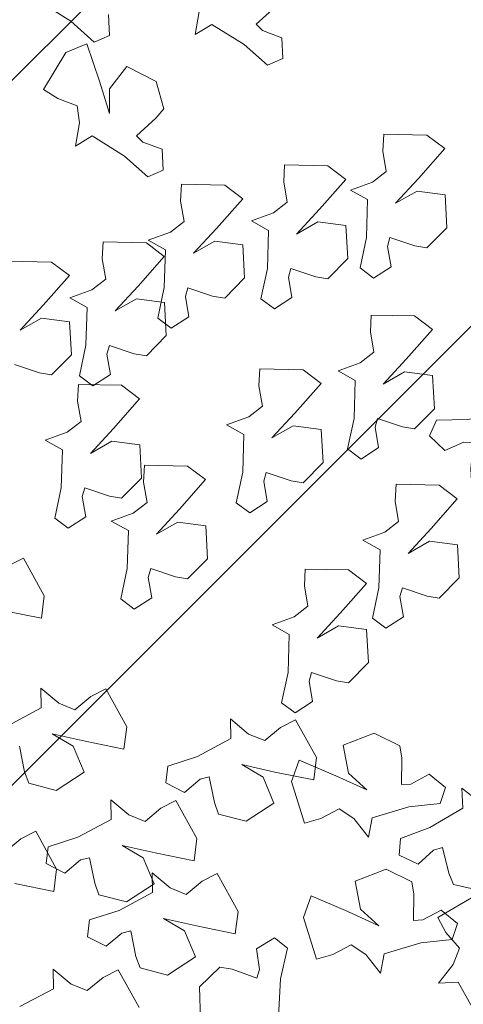
# Model space of a CAD drawing. Units: millimetres. Extents: x 2755 to 2938, y 1520 to 2507.
# Drawn here: x 2782 to 2782, y 2001 to 2002 of the extents above; entities that cross this region are included whole.
import ezdxf

# ---------------------------------------------------------------- set-up
doc = ezdxf.new("R2010")
doc.units = ezdxf.units.MM
doc.layers.add('01', color=1, linetype='Continuous')
doc.layers.add('PECB-MOBILIARIO', color=251, linetype='Continuous', lineweight=13)
doc.layers.add('PECB-VEGETACIÓN', color=92, linetype='Continuous', lineweight=13)

# ---------------------------------------------------------------- blocks, each defined once
blk = doc.blocks.new('A$C34D2454E')
at = {"layer": 'PECB-VEGETACIÓN'}
for p, q in [((5.437, 4.1992), (5.3539, 4.2988)), ((6.2613, 4.0704), (6.1487, 4.2809)), ((6.873, 4.3128), (6.824, 4.069)), ((7.2023, 4.1823), (7.1544, 4.2771)), ((9.0639, 4.0057), (9.0695, 4.2772)), ((5.1556, 4.2349), (5.1066, 3.9911)), ((8.4188, 4.2378), (8.3667, 4.0817)), ((4.4951, 3.993), (4.3825, 4.2035)), ((5.4849, 4.1043), (5.437, 4.1992)), ((5.8594, 4.1744), (5.7871, 4.1475)), ((6.0206, 4.2074), (5.8594, 4.1744)), ((6.9645, 4.0514), (7.2023, 4.1823)), ((8.6351, 4.202), (8.7918, 4.0572)), ((8.7115, 4.0676), (8.6351, 4.202)), ((5.2471, 3.9735), (5.4849, 4.1043)), ((5.7871, 4.1475), (5.7421, 3.9752)), ((5.2812, 4.0394), (5.2213, 3.9221)), ((5.3862, 4.0262), (5.2812, 4.0394)), ((5.4469, 3.8406), (5.3862, 4.0262)), ((6.3851, 4.0728), (6.2613, 4.0704)), ((6.2901, 3.9596), (6.3851, 4.0728)), ((6.824, 4.069), (6.9645, 4.0514)), ((7.943, 4.0454), (7.8833, 3.937)), ((7.9936, 3.9065), (7.943, 4.0454)), ((8.3667, 4.0817), (8.3539, 4.0057)), ((8.6888, 3.8918), (8.7115, 4.0676)), ((8.7918, 4.0572), (8.9784, 3.8929)), ((10.1497, 4.0553), (10.0916, 3.9664)), ((10.382, 3.9148), (10.1497, 4.0553)), ((10.7035, 4.0858), (10.5775, 3.8831)), ((4.6188, 3.9955), (4.4951, 3.993)), ((4.5238, 3.8822), (4.6188, 3.9955)), ((5.1066, 3.9911), (5.2471, 3.9735)), ((5.7421, 3.9752), (5.8559, 3.8005)), ((6.0195, 3.8688), (6.0977, 4.0021)), ((6.0977, 4.0021), (6.0507, 3.7941)), ((7.4536, 3.9849), (7.3897, 3.9006)), ((7.6447, 3.9447), (7.4536, 3.9849)), ((8.3539, 4.0057), (8.4806, 3.8806)), ((8.9784, 3.8929), (9.0639, 4.0057)), ((10.0916, 3.9664), (10.0469, 3.8446)), ((5.2213, 3.9221), (5.3044, 3.8225)), ((6.249, 3.8579), (6.2901, 3.9596)), ((7.3897, 3.9006), (7.4613, 3.7901)), ((7.8833, 3.937), (7.6447, 3.9447)), ((8.0611, 3.8201), (7.9936, 3.9065)), ((10.437, 3.7843), (10.382, 3.9148)), ((4.4828, 3.7806), (4.5238, 3.8822)), ((5.5595, 3.6301), (5.4469, 3.8406)), ((5.8559, 3.8005), (6.0195, 3.8688)), ((6.3321, 3.7583), (6.249, 3.8579)), ((8.1889, 3.8422), (8.0611, 3.8201)), ((8.295, 3.8363), (8.1889, 3.8422)), ((8.4806, 3.8806), (8.6888, 3.8918)), ((8.8386, 3.8901), (8.7789, 3.7817)), ((8.8892, 3.7512), (8.8386, 3.8901)), ((9.7927, 3.855), (9.8567, 3.7491)), ((9.9383, 3.8294), (9.7927, 3.855)), ((10.0469, 3.8446), (9.9383, 3.8294)), ((10.5775, 3.8831), (10.4471, 3.7377)), ((4.5658, 3.681), (4.4828, 3.7806)), ((4.822, 3.78), (4.7621, 3.6628)), ((4.927, 3.7668), (4.822, 3.78)), ((5.3044, 3.8225), (5.3188, 3.7671)), ((6.0507, 3.7941), (6.0016, 3.5503)), ((7.4613, 3.7901), (7.5891, 3.8123)), ((7.5891, 3.8123), (7.6443, 3.797)), ((7.6443, 3.797), (7.5922, 3.6409)), ((8.3492, 3.8296), (8.2853, 3.7453)), ((8.2894, 3.5649), (8.295, 3.8363)), ((8.5403, 3.7894), (8.3492, 3.8296)), ((8.7789, 3.7817), (8.5403, 3.7894)), ((10.2013, 3.7048), (10.437, 3.7843)), ((4.9877, 3.5812), (4.927, 3.7668)), ((5.1576, 3.7342), (5.0853, 3.7073)), ((5.3188, 3.7671), (5.1576, 3.7342)), ((6.38, 3.6635), (6.3321, 3.7583)), ((7.8606, 3.7612), (8.0172, 3.6164)), ((7.9369, 3.6268), (7.8606, 3.7612)), ((8.2853, 3.7453), (8.3569, 3.6349)), ((8.9567, 3.6648), (8.8892, 3.7512)), ((9.8567, 3.7491), (9.7307, 3.5463)), ((10.4471, 3.7377), (10.4882, 3.6402)), ((4.6138, 3.5862), (4.5658, 3.681)), ((4.7621, 3.6628), (4.8452, 3.5631)), ((5.0853, 3.7073), (5.0403, 3.5349)), ((6.1422, 3.5326), (6.38, 3.6635)), ((8.3569, 3.6349), (8.4847, 3.657)), ((8.4847, 3.657), (8.5399, 3.6417)), ((9.0845, 3.6869), (8.9567, 3.6648)), ((9.1906, 3.681), (9.0845, 3.6869)), ((9.185, 3.4096), (9.1906, 3.681)), ((9.9976, 3.6415), (10.2013, 3.7048)), ((5.6832, 3.6325), (5.5595, 3.6301)), ((5.5883, 3.5193), (5.6832, 3.6325)), ((7.435, 3.6307), (7.3752, 3.5223)), ((7.4855, 3.4918), (7.435, 3.6307)), ((7.5922, 3.6409), (7.5793, 3.5649)), ((7.9142, 3.451), (7.9369, 3.6268)), ((8.0172, 3.6164), (8.2038, 3.452)), ((8.5399, 3.6417), (8.4878, 3.4856)), ((8.7562, 3.6059), (8.9128, 3.4611)), ((8.8325, 3.4715), (8.7562, 3.6059)), ((10.1522, 3.6405), (9.9976, 3.6415)), ((10.2931, 3.5329), (10.1522, 3.6405)), ((10.4882, 3.6402), (10.6197, 3.647)), ((4.3759, 3.4553), (4.6138, 3.5862)), ((4.8452, 3.5631), (4.8596, 3.5077)), ((5.1003, 3.3707), (4.9877, 3.5812)), ((5.0403, 3.5349), (5.1541, 3.3603)), ((5.3177, 3.4285), (5.3959, 3.5619)), ((5.3959, 3.5619), (5.3489, 3.3538)), ((6.0016, 3.5503), (6.1422, 3.5326)), ((6.9455, 3.5703), (6.8816, 3.4859)), ((7.1366, 3.53), (6.9455, 3.5703)), ((7.3752, 3.5223), (7.1366, 3.53)), ((7.5793, 3.5649), (7.7061, 3.4397)), ((8.2038, 3.452), (8.2894, 3.5649)), ((9.7307, 3.5463), (9.6004, 3.4009)), ((10.1988, 3.347), (10.2931, 3.5329)), ((4.6983, 3.4748), (4.6261, 3.4479)), ((4.8596, 3.5077), (4.6983, 3.4748)), ((5.5472, 3.4177), (5.5883, 3.5193)), ((6.8816, 3.4859), (6.9532, 3.3755)), ((7.553, 3.4054), (7.4855, 3.4918)), ((8.4878, 3.4856), (8.475, 3.4096)), ((8.8098, 3.2957), (8.8325, 3.4715)), ((9.8177, 3.432), (9.8584, 3.4721)), ((9.8584, 3.4721), (9.9676, 3.349)), ((4.6261, 3.4479), (4.5811, 3.2756)), ((5.1541, 3.3603), (5.3177, 3.4285)), ((5.6302, 3.3181), (5.5472, 3.4177)), ((7.6808, 3.4275), (7.553, 3.4054)), ((7.7869, 3.4217), (7.6808, 3.4275)), ((7.7061, 3.4397), (7.9142, 3.451)), ((7.7813, 3.1502), (7.7869, 3.4217)), ((8.475, 3.4096), (8.6017, 3.2844)), ((8.9128, 3.4611), (9.0994, 3.2968)), ((9.0994, 3.2968), (9.185, 3.4096)), ((9.7729, 3.3102), (9.8177, 3.432)), ((5.224, 3.3732), (5.1003, 3.3707)), ((5.129, 3.2599), (5.224, 3.3732)), ((5.3489, 3.3538), (5.2998, 3.11)), ((6.9532, 3.3755), (7.081, 3.3976)), ((7.081, 3.3976), (7.1362, 3.3823)), ((7.1362, 3.3823), (7.0841, 3.2263)), ((7.3525, 3.3465), (7.5092, 3.2017)), ((7.4289, 3.2121), (7.3525, 3.3465)), ((9.2012, 3.3975), (9.1415, 3.2891)), ((9.2518, 3.2586), (9.2012, 3.3975)), ((9.6004, 3.4009), (9.6414, 3.3034)), ((9.9676, 3.349), (10.027, 3.2998)), ((10.027, 3.2998), (10.1988, 3.347)), ((4.8585, 3.1691), (4.9367, 3.3025)), ((4.9367, 3.3025), (4.8896, 3.0944)), ((5.6782, 3.2233), (5.6302, 3.3181)), ((5.7892, 3.2874), (5.7294, 3.1702)), ((5.8942, 3.2742), (5.7892, 3.2874)), ((8.6017, 3.2844), (8.8098, 3.2957)), ((8.7118, 3.337), (8.6478, 3.2527)), ((8.9029, 3.2968), (8.7118, 3.337)), ((9.1415, 3.2891), (8.9029, 3.2968)), ((9.6414, 3.3034), (9.7729, 3.3102)), ((4.5811, 3.2756), (4.6949, 3.1009)), ((5.088, 3.1583), (5.129, 3.2599)), ((5.4403, 3.0924), (5.6782, 3.2233)), ((5.955, 3.0886), (5.8942, 3.2742)), ((7.0841, 3.2263), (7.0713, 3.1502)), ((8.6478, 3.2527), (8.7195, 3.1423)), ((9.3193, 3.1722), (9.2518, 3.2586)), ((4.6949, 3.1009), (4.8585, 3.1691)), ((5.171, 3.0587), (5.088, 3.1583)), ((5.7294, 3.1702), (5.8124, 3.0705)), ((7.4062, 3.0363), (7.4289, 3.2121)), ((7.5092, 3.2017), (7.6958, 3.0374)), ((8.7195, 3.1423), (8.8473, 3.1644)), ((8.8473, 3.1644), (8.9024, 3.1491)), ((9.4471, 3.1943), (9.3193, 3.1722)), ((9.5531, 3.1884), (9.4471, 3.1943)), ((9.5476, 2.917), (9.5531, 3.1884)), ((5.2998, 3.11), (5.4403, 3.0924)), ((7.0713, 3.1502), (7.198, 3.0251)), ((7.6958, 3.0374), (7.7813, 3.1502)), ((8.9024, 3.1491), (8.8504, 2.993)), ((9.1188, 3.1133), (9.2754, 2.9685)), ((9.1951, 2.9789), (9.1188, 3.1133)), ((10.4946, 3.1031), (10.5586, 2.9971)), ((10.6401, 3.0774), (10.4946, 3.1031)), ((4.8896, 3.0944), (4.8406, 2.8506)), ((5.219, 2.9639), (5.171, 3.0587)), ((5.8124, 3.0705), (5.8268, 3.0152)), ((6.0675, 2.8781), (5.955, 3.0886)), ((7.198, 3.0251), (7.4062, 3.0363)), ((5.6656, 2.9822), (5.5934, 2.9553)), ((5.8268, 3.0152), (5.6656, 2.9822)), ((8.8504, 2.993), (8.8375, 2.917)), ((9.1724, 2.8031), (9.1951, 2.9789)), ((10.5586, 2.9971), (10.4326, 2.7944)), ((4.9811, 2.833), (5.219, 2.9639)), ((5.5934, 2.9553), (5.5483, 2.783)), ((8.8375, 2.917), (8.9643, 2.7918)), ((9.2754, 2.9685), (9.462, 2.8042)), ((9.462, 2.8042), (9.5476, 2.917)), ((4.8406, 2.8506), (4.9811, 2.833)), ((6.1913, 2.8806), (6.0675, 2.8781)), ((6.0963, 2.7673), (6.1913, 2.8806)), ((8.0402, 2.9049), (7.9804, 2.7965)), ((8.0908, 2.766), (8.0402, 2.9049)), ((5.8257, 2.6765), (5.904, 2.8099)), ((5.904, 2.8099), (5.8569, 2.6018)), ((7.5507, 2.8444), (7.4868, 2.7601)), ((7.7418, 2.8042), (7.5507, 2.8444)), ((7.9804, 2.7965), (7.7418, 2.8042)), ((8.9643, 2.7918), (9.1724, 2.8031)), ((10.4326, 2.7944), (10.3022, 2.649)), ((5.5483, 2.783), (5.6621, 2.6083)), ((6.0552, 2.6657), (6.0963, 2.7673)), ((7.4868, 2.7601), (7.5584, 2.6497)), ((8.1582, 2.6796), (8.0908, 2.766)), ((9.3223, 2.7496), (9.2625, 2.6412)), ((9.3728, 2.6107), (9.3223, 2.7496)), ((5.6621, 2.6083), (5.8257, 2.6765)), ((6.1383, 2.5661), (6.0552, 2.6657)), ((7.5584, 2.6497), (7.6862, 2.6718)), ((7.6862, 2.6718), (7.7414, 2.6565)), ((8.286, 2.7017), (8.1582, 2.6796)), ((8.3921, 2.6958), (8.286, 2.7017)), ((8.3865, 2.4244), (8.3921, 2.6958)), ((8.8328, 2.6892), (8.7689, 2.6048)), ((9.0239, 2.649), (8.8328, 2.6892)), ((10.4747, 2.5583), (10.5195, 2.68)), ((10.5195, 2.68), (10.5603, 2.7201)), ((10.5603, 2.7201), (10.6694, 2.597)), ((5.8569, 2.6018), (5.8079, 2.358)), ((6.782, 2.6199), (6.7222, 2.5115)), ((6.8326, 2.481), (6.782, 2.6199)), ((7.7414, 2.6565), (7.6893, 2.5004)), ((8.0341, 2.4863), (7.9577, 2.6207)), ((7.9577, 2.6207), (8.1144, 2.4759)), ((8.7689, 2.6048), (8.8405, 2.4944)), ((9.2625, 2.6412), (9.0239, 2.649)), ((9.4403, 2.5243), (9.3728, 2.6107)), ((10.3022, 2.649), (10.3433, 2.5514)), ((6.1862, 2.4713), (6.1383, 2.5661)), ((6.2925, 2.5595), (6.2286, 2.4751)), ((6.4836, 2.5193), (6.2925, 2.5595)), ((9.5681, 2.5465), (9.4403, 2.5243)), ((9.6742, 2.5406), (9.5681, 2.5465)), ((9.6686, 2.2691), (9.6742, 2.5406)), ((10.3433, 2.5514), (10.4747, 2.5583)), ((6.7222, 2.5115), (6.4836, 2.5193)), ((6.9, 2.3947), (6.8326, 2.481)), ((7.6893, 2.5004), (7.6765, 2.4244)), ((8.0114, 2.3105), (8.0341, 2.4863)), ((8.8405, 2.4944), (8.9683, 2.5165)), ((8.9683, 2.5165), (9.0235, 2.5013)), ((9.0235, 2.5013), (8.9714, 2.3452)), ((5.9484, 2.3404), (6.1862, 2.4713)), ((6.2286, 2.4751), (6.3002, 2.3647)), ((7.0278, 2.4168), (6.9, 2.3947)), ((7.1339, 2.4109), (7.0278, 2.4168)), ((7.6765, 2.4244), (7.8032, 2.2993)), ((8.1144, 2.4759), (8.301, 2.3116)), ((8.301, 2.3116), (8.3865, 2.4244)), ((9.2398, 2.4654), (9.3965, 2.3206)), ((9.3162, 2.331), (9.2398, 2.4654)), ((5.8079, 2.358), (5.9484, 2.3404)), ((6.3002, 2.3647), (6.428, 2.3868)), ((6.428, 2.3868), (6.4832, 2.3716)), ((6.4832, 2.3716), (6.4311, 2.2155)), ((7.1283, 2.1394), (7.1339, 2.4109)), ((6.6995, 2.3357), (6.8562, 2.191)), ((6.7759, 2.2013), (6.6995, 2.3357)), ((7.8032, 2.2993), (8.0114, 2.3105)), ((8.9714, 2.3452), (8.9586, 2.2691)), ((9.2935, 2.1552), (9.3162, 2.331)), ((9.3965, 2.3206), (9.5831, 2.1563)), ((8.9586, 2.2691), (9.0853, 2.144)), ((9.5831, 2.1563), (9.6686, 2.2691)), ((6.4311, 2.2155), (6.4183, 2.1394)), ((6.7532, 2.0255), (6.7759, 2.2013)), ((6.8562, 2.191), (7.0428, 2.0266)), ((8.3789, 2.2052), (8.3191, 2.0968)), ((8.4295, 2.0664), (8.3789, 2.2052)), ((6.4183, 2.1394), (6.545, 2.0143)), ((7.0428, 2.0266), (7.1283, 2.1394)), ((7.8894, 2.1448), (7.8255, 2.0605)), ((8.0805, 2.1046), (7.8894, 2.1448)), ((9.0853, 2.144), (9.2935, 2.1552)), ((9.516, 2.1273), (9.4563, 2.0189)), ((9.5666, 1.9884), (9.516, 2.1273)), ((7.3145, 2.0494), (7.2547, 1.941)), ((7.365, 1.9105), (7.3145, 2.0494)), ((7.8255, 2.0605), (7.8971, 1.95)), ((8.3191, 2.0968), (8.0805, 2.1046)), ((8.4969, 1.98), (8.4295, 2.0664)), ((9.0266, 2.0669), (8.9627, 1.9825)), ((9.2177, 2.0267), (9.0266, 2.0669)), ((6.545, 2.0143), (6.7532, 2.0255)), ((6.825, 1.9889), (6.7611, 1.9046)), ((7.0161, 1.9487), (6.825, 1.9889)), ((8.6247, 2.0021), (8.4969, 1.98)), ((8.7308, 1.9962), (8.6247, 2.0021)), ((8.7252, 1.7248), (8.7308, 1.9962)), ((8.9627, 1.9825), (9.0343, 1.8721)), ((9.4563, 2.0189), (9.2177, 2.0267)), ((9.6341, 1.9021), (9.5666, 1.9884)), ((7.2547, 1.941), (7.0161, 1.9487)), ((7.8971, 1.95), (8.0249, 1.9721)), ((8.0249, 1.9721), (8.0801, 1.9569)), ((8.0801, 1.9569), (8.028, 1.8008)), ((8.2964, 1.9211), (8.4531, 1.7763)), ((8.3728, 1.7866), (8.2964, 1.9211)), ((9.7619, 1.9242), (9.6341, 1.9021)), ((9.868, 1.9183), (9.7619, 1.9242)), ((6.7611, 1.9046), (6.8327, 1.7942)), ((7.4325, 1.8241), (7.365, 1.9105)), ((9.0343, 1.8721), (9.1621, 1.8942)), ((9.1621, 1.8942), (9.2173, 1.879)), ((9.2173, 1.879), (9.1652, 1.7229)), ((9.8624, 1.6469), (9.868, 1.9183)), ((6.8327, 1.7942), (6.9605, 1.8163)), ((6.9605, 1.8163), (7.0157, 1.801)), ((7.0157, 1.801), (6.9636, 1.6449)), ((7.5603, 1.8462), (7.4325, 1.8241)), ((7.6664, 1.8404), (7.5603, 1.8462)), ((7.6608, 1.5689), (7.6664, 1.8404)), ((8.028, 1.8008), (8.0152, 1.7248)), ((9.4336, 1.8431), (9.5902, 1.6984)), ((9.5099, 1.7087), (9.4336, 1.8431)), ((7.232, 1.7652), (7.3887, 1.6204)), ((7.3084, 1.6308), (7.232, 1.7652)), ((8.3501, 1.6108), (8.3728, 1.7866)), ((8.4531, 1.7763), (8.6397, 1.6119)), ((8.0152, 1.7248), (8.1419, 1.5996)), ((8.6397, 1.6119), (8.7252, 1.7248)), ((9.1652, 1.7229), (9.1524, 1.6468)), ((9.4873, 1.5329), (9.5099, 1.7087)), ((9.5902, 1.6984), (9.7769, 1.534)), ((6.9636, 1.6449), (6.9508, 1.5689)), ((7.2857, 1.455), (7.3084, 1.6308)), ((7.3887, 1.6204), (7.5753, 1.4561)), ((8.1419, 1.5996), (8.3501, 1.6108)), ((9.1524, 1.6468), (9.2791, 1.5217)), ((9.7769, 1.534), (9.8624, 1.6469)), ((6.9508, 1.5689), (7.0775, 1.4438)), ((7.5753, 1.4561), (7.6608, 1.5689)), ((9.2791, 1.5217), (9.4873, 1.5329)), ((7.0775, 1.4438), (7.2857, 1.455))]:
    blk.add_line(p, q, dxfattribs=at)
for points in [[(4.7455, 2.718), (4.6163, 2.6985), (4.561, 2.715), (4.6168, 2.8712), (4.6314, 2.9476), (4.5064, 3.0764), (4.2963, 3.0695), (4.2697, 2.8929), (4.3438, 2.7558), (4.189, 2.905), (4.0044, 3.0747), (3.9158, 2.9628), (3.9044, 2.6893), (4.0112, 2.6811), (4.1404, 2.7007), (4.2066, 2.6122), (4.2546, 2.4711), (4.3171, 2.5791), (4.5574, 2.5662), (4.7491, 2.5216), (4.8154, 2.6052)], [(5.8435, 1.6327), (5.782, 1.7481), (5.7792, 1.8057), (5.9451, 1.8051), (6.0219, 1.8168), (6.1017, 1.9776), (6.0253, 2.1733), (5.8499, 2.1396), (5.7453, 2.0241), (5.8344, 2.2197), (5.9329, 2.4502), (5.7979, 2.4965), (5.5363, 2.4162), (5.5641, 2.3128), (5.6256, 2.1974), (5.5642, 2.1056), (5.4472, 2.0134), (5.5698, 1.9904), (5.6377, 1.7595), (5.6595, 1.5638), (5.7604, 1.5293)], [(4.9888, 1.5572), (4.9273, 1.6726), (4.9245, 1.7302), (5.0904, 1.7296), (5.1672, 1.7413), (5.2471, 1.9021), (5.1706, 2.0979), (4.9952, 2.0642), (4.8906, 1.9486), (4.9797, 2.1443), (5.0782, 2.3748), (4.9432, 2.4211), (4.6816, 2.3408), (4.7094, 2.2374), (4.7709, 2.122), (4.7095, 2.0302), (4.5925, 1.9379), (4.7151, 1.9149), (4.783, 1.684), (4.8048, 1.4884), (4.9057, 1.4538)], [(5.2782, 1.7014), (5.3658, 1.6044), (5.3825, 1.5491), (5.2214, 1.5095), (5.1497, 1.4795), (5.1112, 1.3042), (5.2328, 1.1328), (5.3949, 1.208), (5.4683, 1.3455), (5.4292, 1.134), (5.3896, 0.8865), (5.5318, 0.8743), (5.7661, 1.0156), (5.7141, 1.1092), (5.6265, 1.2063), (5.6638, 1.3103), (5.7549, 1.4281), (5.6304, 1.4207), (5.5086, 1.6282), (5.44, 1.8128), (5.3338, 1.8219)], [(7.8795, 1.5338), (7.9308, 1.4136), (7.9286, 1.3559), (7.7634, 1.3708), (7.6859, 1.3658), (7.5924, 1.2125), (7.6517, 1.0109), (7.8294, 1.0293), (7.9436, 1.1354), (7.8379, 0.9482), (7.7199, 0.727), (7.8505, 0.6693), (8.118, 0.7267), (8.0992, 0.8321), (8.0479, 0.9524), (8.117, 1.0386), (8.2415, 1.1204), (8.1213, 1.1539), (8.0736, 1.3898), (8.0687, 1.5865), (7.9712, 1.6297)], [(4.2482, 1.103), (4.3469, 1.1887), (4.4024, 1.2043), (4.4389, 1.0425), (4.4675, 0.9703), (4.6421, 0.9284), (4.8158, 1.0467), (4.7437, 1.2101), (4.6077, 1.2862), (4.8184, 1.2431), (5.065, 1.1986), (5.08, 1.3406), (4.9432, 1.5776), (4.8486, 1.5274), (4.7499, 1.4417), (4.6467, 1.481), (4.5306, 1.5744), (4.5356, 1.4497), (4.3258, 1.3319), (4.1399, 1.267), (4.1288, 1.1609)]]:
    blk.add_lwpolyline(points, close=True, dxfattribs=at)

msp = doc.modelspace()

# ---------------------------------------------------------------- hatches: boundary and pattern name
at = {"layer": 'PECB-MOBILIARIO'}
h = msp.add_hatch(dxfattribs=at)
h.set_pattern_fill('JIS_WOOD', color=256, scale=0.5)
h.set_pattern_definition([(45, (2158.0863, 1599.82773), (-0.25, 0.25), [])])
h.paths.add_polyline_path([(2784.81066, 2000.35535), (2768.68066, 2000.35535), (2768.68066, 2006.49035), (2784.81066, 2006.49035)])

# ---------------------------------------------------------------- block references
at = {"layer": '01', "xscale": 0.1128382981329882, "yscale": 0.1128382981329882, "zscale": 0.1128382981329882, "rotation": 90}
msp.add_blockref('A$C34D2454E', (2782.24561, 2000.35535), dxfattribs=at)

doc.saveas('drawing.dxf')
